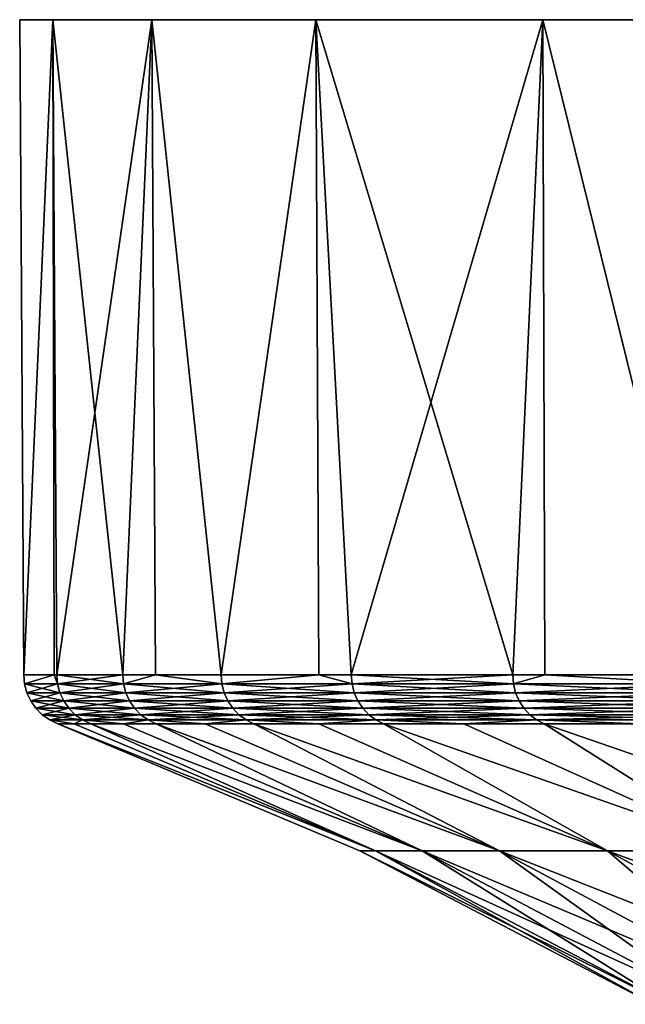
# Model space of a CAD drawing. Extents: x -111 to 111, y -232 to 71.
# Drawn here: x -110 to -106, y 65 to 71 of the extents above; entities that cross this region are included whole.
import ezdxf

# ---------------------------------------------------------------- set-up
doc = ezdxf.new("R2010")
doc.units = 0
doc.layers.add('L9', color=7, linetype='CONTINUOUS')

msp = doc.modelspace()

# ---------------------------------------------------------------- linework, layer by layer
at = {"layer": 'L9', "color": 7}
for points in [[(-109.9761, 67.31088, -1.293303), (-110, 71.1), (-109.8083, 71.1, -3.658496)], [(-109.9761, 67.31088, -1.293303), (-109.9761, 67.31088), (-110, 71.1)], [(-110, 71.1), (-109.9761, 67.31088), (-109.9761, 67.31088, 1.293303)], [(-110, 71.1), (-109.9761, 67.31088, 1.293303), (-109.8083, 71.1, 3.658496)], [(-110, 71.1), (-109.8083, 71.1, 3.658496), (-109.8083, 71.1, -3.658496)], [(-109.8083, 71.1, -3.658496), (-109.801, 67.31088, -3.657957), (-109.9761, 67.31088, -1.293303)], [(-109.8083, 71.1, 3.658496), (-109.9761, 67.31088, 1.293303), (-109.801, 67.31088, 3.657957)], [(-109.2352, 71.1, -7.276909), (-109.7851, 67.31088, -3.872844), (-109.8083, 71.1, -3.658496)], [(-109.8083, 71.1, -3.658496), (-109.7851, 67.31088, -3.872844), (-109.801, 67.31088, -3.657957)], [(-109.4041, 67.31088, 6.431233), (-109.2352, 71.1, 7.276909), (-109.8083, 71.1, 3.658496)], [(-109.4041, 67.31088, 6.431233), (-109.8083, 71.1, 3.658496), (-109.7851, 67.31088, 3.872844)], [(-109.8083, 71.1, 3.658496), (-109.801, 67.31088, 3.657957), (-109.7851, 67.31088, 3.872844)], [(-109.8083, 71.1, -3.658496), (-109.8083, 71.1, 3.658496), (-109.2352, 71.1, -7.276909)], [(-109.2352, 71.1, 7.276909), (-106.9741, 71.1, -14.23578), (-109.8083, 71.1, 3.658496)], [(-109.8083, 71.1, 3.658496), (-106.9741, 71.1, -14.23578), (-108.287, 71.1, -10.81559)], [(-109.8083, 71.1, 3.658496), (-108.287, 71.1, -10.81559), (-109.2352, 71.1, -7.276909)], [(-109.2352, 71.1, -7.276909), (-109.4041, 67.31088, -6.431233), (-109.7851, 67.31088, -3.872844)], [(-109.2144, 67.31088, -7.272236), (-109.4041, 67.31088, -6.431233), (-109.2352, 71.1, -7.276909)], [(-109.2144, 67.31088, 7.272236), (-109.2352, 71.1, 7.276909), (-109.4041, 67.31088, 6.431233)], [(-109.2144, 67.31088, -7.272236), (-109.2352, 71.1, -7.276909), (-108.8351, 67.31088, -8.954497)], [(-108.8351, 67.31088, -8.954497), (-109.2352, 71.1, -7.276909), (-108.287, 71.1, -10.81559)], [(-108.8351, 67.31088, 8.954497), (-108.287, 71.1, 10.81559), (-109.2352, 71.1, 7.276909)], [(-108.8351, 67.31088, 8.954497), (-109.2352, 71.1, 7.276909), (-109.2144, 67.31088, 7.272236)], [(-109.2352, 71.1, 7.276909), (-108.287, 71.1, 10.81559), (-106.9741, 71.1, -14.23578)], [(-108.8351, 67.31088, -8.954497), (-108.287, 71.1, -10.81559), (-108.2698, 67.31088, -10.81037)], [(-108.2698, 67.31088, 10.81037), (-108.287, 71.1, 10.81559), (-108.8351, 67.31088, 8.954497)], [(-108.2698, 67.31088, -10.81037), (-108.287, 71.1, -10.81559), (-108.0814, 67.31088, -11.42886)], [(-108.0814, 67.31088, -11.42886), (-108.287, 71.1, -10.81559), (-106.9741, 71.1, -14.23578)], [(-108.2698, 67.31088, 10.81037), (-108.0814, 67.31088, 11.42886), (-108.287, 71.1, 10.81559)], [(-108.287, 71.1, 10.81559), (-108.0814, 67.31088, 11.42886), (-107.147, 67.31088, 13.84079)], [(-108.287, 71.1, 10.81559), (-107.147, 67.31088, 13.84079), (-106.9741, 71.1, 14.23578)], [(-106.9741, 71.1, -14.23578), (-108.287, 71.1, 10.81559), (-106.9741, 71.1, 14.23578)], [(-108.0814, 67.31088, -11.42886), (-106.9741, 71.1, -14.23578), (-107.147, 67.31088, -13.84079)], [(-106.9741, 71.1, -14.23578), (-106.9621, 67.31088, -14.23008), (-107.147, 67.31088, -13.84079)], [(-106.9741, 71.1, 14.23578), (-107.147, 67.31088, 13.84079), (-106.9621, 67.31088, 14.23008)], [(-105.3109, 71.1, -17.5), (-106.0371, 67.31088, -16.17714), (-106.9741, 71.1, -14.23578)], [(-106.9741, 71.1, -14.23578), (-106.0371, 67.31088, -16.17714), (-106.9621, 67.31088, -14.23008)], [(-106.9741, 71.1, 14.23578), (-106.0371, 67.31088, 16.17714), (-105.3109, 71.1, 17.5)], [(-106.9741, 71.1, 14.23578), (-106.9621, 67.31088, 14.23008), (-106.0371, 67.31088, 16.17714)], [(-106.9741, 71.1, -14.23578), (-106.9741, 71.1, 14.23578), (-105.3109, 71.1, 17.5)], [(-105.3109, 71.1, 17.5), (-105.3109, 71.1, -17.5), (-106.9741, 71.1, -14.23578)], [(-109.9761, 67.31088), (-109.9761, 67.31088, -1.293303), (-109.9716, 67.25883, -1.293134)], [(-109.801, 67.31088, -3.657957), (-109.9716, 67.25883, -1.293134), (-109.9761, 67.31088, -1.293303)], [(-109.9716, 67.25883, -1.293134), (-109.9716, 67.25883, 1.293134), (-109.9761, 67.31088)], [(-109.9716, 67.25883, 1.293134), (-109.801, 67.31088, 3.657957), (-109.9761, 67.31088, 1.293303)], [(-109.9716, 67.25883, 1.293134), (-109.9761, 67.31088, 1.293303), (-109.9761, 67.31088)], [(-109.7806, 67.25883, -3.872341), (-109.9716, 67.25883, -1.293134), (-109.801, 67.31088, -3.657957)], [(-109.7806, 67.25883, 3.872341), (-109.801, 67.31088, 3.657957), (-109.9716, 67.25883, 1.293134)], [(-109.7851, 67.31088, -3.872844), (-109.7806, 67.25883, -3.872341), (-109.801, 67.31088, -3.657957)], [(-109.7806, 67.25883, 3.872341), (-109.7851, 67.31088, 3.872844), (-109.801, 67.31088, 3.657957)], [(-109.3996, 67.25883, -6.430397), (-109.7806, 67.25883, -3.872341), (-109.7851, 67.31088, -3.872844)], [(-109.7851, 67.31088, -3.872844), (-109.4041, 67.31088, -6.431233), (-109.3996, 67.25883, -6.430397)], [(-109.4041, 67.31088, 6.431233), (-109.7851, 67.31088, 3.872844), (-109.7806, 67.25883, 3.872341)], [(-109.7806, 67.25883, 3.872341), (-109.3996, 67.25883, 6.430397), (-109.4041, 67.31088, 6.431233)], [(-109.4041, 67.31088, 6.431233), (-109.3996, 67.25883, 6.430397), (-109.2144, 67.31088, 7.272236)], [(-109.3996, 67.25883, -6.430397), (-109.4041, 67.31088, -6.431233), (-109.2144, 67.31088, -7.272236)], [(-109.3996, 67.25883, -6.430397), (-109.2144, 67.31088, -7.272236), (-108.8307, 67.25883, -8.953333)], [(-109.3996, 67.25883, 6.430397), (-108.8307, 67.25883, 8.953333), (-109.2144, 67.31088, 7.272236)], [(-108.8307, 67.25883, -8.953333), (-109.2144, 67.31088, -7.272236), (-108.8351, 67.31088, -8.954497)], [(-108.8307, 67.25883, 8.953333), (-108.8351, 67.31088, 8.954497), (-109.2144, 67.31088, 7.272236)], [(-108.8307, 67.25883, -8.953333), (-108.8351, 67.31088, -8.954497), (-108.2698, 67.31088, -10.81037)], [(-108.8307, 67.25883, 8.953333), (-108.2698, 67.31088, 10.81037), (-108.8351, 67.31088, 8.954497)], [(-108.0771, 67.25883, -11.42737), (-108.8307, 67.25883, -8.953333), (-108.2698, 67.31088, -10.81037)], [(-108.0771, 67.25883, 11.42737), (-108.2698, 67.31088, 10.81037), (-108.8307, 67.25883, 8.953333)], [(-108.0814, 67.31088, -11.42886), (-108.0771, 67.25883, -11.42737), (-108.2698, 67.31088, -10.81037)], [(-108.0771, 67.25883, 11.42737), (-108.0814, 67.31088, 11.42886), (-108.2698, 67.31088, 10.81037)], [(-107.1429, 67.25883, -13.83899), (-108.0771, 67.25883, -11.42737), (-108.0814, 67.31088, -11.42886)], [(-108.0814, 67.31088, -11.42886), (-107.147, 67.31088, -13.84079), (-107.1429, 67.25883, -13.83899)], [(-107.147, 67.31088, 13.84079), (-108.0814, 67.31088, 11.42886), (-108.0771, 67.25883, 11.42737)], [(-108.0771, 67.25883, 11.42737), (-107.1429, 67.25883, 13.83899), (-107.147, 67.31088, 13.84079)], [(-107.147, 67.31088, 13.84079), (-107.1429, 67.25883, 13.83899), (-106.9621, 67.31088, 14.23008)], [(-107.1429, 67.25883, -13.83899), (-107.147, 67.31088, -13.84079), (-106.9621, 67.31088, -14.23008)], [(-107.1429, 67.25883, -13.83899), (-106.9621, 67.31088, -14.23008), (-106.033, 67.25883, -16.17503)], [(-107.1429, 67.25883, 13.83899), (-106.033, 67.25883, 16.17503), (-106.9621, 67.31088, 14.23008)], [(-106.033, 67.25883, -16.17503), (-106.9621, 67.31088, -14.23008), (-106.0371, 67.31088, -16.17714)], [(-106.033, 67.25883, 16.17503), (-106.0371, 67.31088, 16.17714), (-106.9621, 67.31088, 14.23008)], [(-109.9581, 67.20836, -1.292635), (-109.9581, 67.20836, 1.292635), (-109.9716, 67.25883, 1.293134)], [(-109.9716, 67.25883, 1.293134), (-109.9581, 67.20836, 1.292635), (-109.7806, 67.25883, 3.872341)], [(-109.7806, 67.25883, -3.872341), (-109.7671, 67.20836, -3.870846), (-109.9716, 67.25883, -1.293134)], [(-109.7671, 67.20836, -3.870846), (-109.9581, 67.20836, -1.292635), (-109.9716, 67.25883, -1.293134)], [(-109.9716, 67.25883, -1.293134), (-109.9581, 67.20836, -1.292635), (-109.9716, 67.25883, 1.293134)], [(-109.9581, 67.20836, 1.292635), (-109.7671, 67.20836, 3.870846), (-109.7806, 67.25883, 3.872341)], [(-109.3996, 67.25883, -6.430397), (-109.3863, 67.20836, -6.427914), (-109.7806, 67.25883, -3.872341)], [(-109.7806, 67.25883, 3.872341), (-109.7671, 67.20836, 3.870846), (-109.3996, 67.25883, 6.430397)], [(-109.3863, 67.20836, -6.427914), (-109.7671, 67.20836, -3.870846), (-109.7806, 67.25883, -3.872341)], [(-109.7671, 67.20836, 3.870846), (-109.3863, 67.20836, 6.427914), (-109.3996, 67.25883, 6.430397)], [(-108.8307, 67.25883, -8.953333), (-108.8177, 67.20836, -8.949877), (-109.3996, 67.25883, -6.430397)], [(-108.8177, 67.20836, -8.949877), (-109.3863, 67.20836, -6.427914), (-109.3996, 67.25883, -6.430397)], [(-109.3996, 67.25883, 6.430397), (-109.3863, 67.20836, 6.427914), (-108.8307, 67.25883, 8.953333)], [(-109.3863, 67.20836, 6.427914), (-108.8177, 67.20836, 8.949877), (-108.8307, 67.25883, 8.953333)], [(-108.0644, 67.20836, -11.42296), (-108.8177, 67.20836, -8.949877), (-108.8307, 67.25883, -8.953333)], [(-108.8307, 67.25883, 8.953333), (-108.8177, 67.20836, 8.949877), (-108.0771, 67.25883, 11.42737)], [(-108.0771, 67.25883, -11.42737), (-108.0644, 67.20836, -11.42296), (-108.8307, 67.25883, -8.953333)], [(-108.8177, 67.20836, 8.949877), (-108.0644, 67.20836, 11.42296), (-108.0771, 67.25883, 11.42737)], [(-107.1429, 67.25883, -13.83899), (-107.1305, 67.20836, -13.83365), (-108.0771, 67.25883, -11.42737)], [(-108.0771, 67.25883, 11.42737), (-108.0644, 67.20836, 11.42296), (-107.1429, 67.25883, 13.83899)], [(-107.1305, 67.20836, -13.83365), (-108.0644, 67.20836, -11.42296), (-108.0771, 67.25883, -11.42737)], [(-108.0644, 67.20836, 11.42296), (-107.1305, 67.20836, 13.83365), (-107.1429, 67.25883, 13.83899)], [(-106.033, 67.25883, -16.17503), (-106.0211, 67.20836, -16.16879), (-107.1429, 67.25883, -13.83899)], [(-106.0211, 67.20836, -16.16879), (-107.1305, 67.20836, -13.83365), (-107.1429, 67.25883, -13.83899)], [(-107.1429, 67.25883, 13.83899), (-107.1305, 67.20836, 13.83365), (-106.033, 67.25883, 16.17503)], [(-107.1305, 67.20836, 13.83365), (-106.0211, 67.20836, 16.16879), (-106.033, 67.25883, 16.17503)], [(-109.7452, 67.161, -3.868404), (-109.936, 67.161, -1.29182), (-109.9581, 67.20836, -1.292635)], [(-109.9581, 67.20836, -1.292635), (-109.936, 67.161, -1.29182), (-109.9581, 67.20836, 1.292635)], [(-109.936, 67.161, -1.29182), (-109.936, 67.161, 1.29182), (-109.9581, 67.20836, 1.292635)], [(-109.9581, 67.20836, 1.292635), (-109.936, 67.161, 1.29182), (-109.7671, 67.20836, 3.870846)], [(-109.7671, 67.20836, -3.870846), (-109.7452, 67.161, -3.868404), (-109.9581, 67.20836, -1.292635)], [(-109.936, 67.161, 1.29182), (-109.7452, 67.161, 3.868404), (-109.7671, 67.20836, 3.870846)], [(-109.3863, 67.20836, -6.427914), (-109.3646, 67.161, -6.423861), (-109.7671, 67.20836, -3.870846)], [(-109.3646, 67.161, -6.423861), (-109.7452, 67.161, -3.868404), (-109.7671, 67.20836, -3.870846)], [(-109.7671, 67.20836, 3.870846), (-109.7452, 67.161, 3.868404), (-109.3863, 67.20836, 6.427914)], [(-109.7452, 67.161, 3.868404), (-109.3646, 67.161, 6.423861), (-109.3863, 67.20836, 6.427914)], [(-108.8177, 67.20836, -8.949877), (-108.7964, 67.161, -8.944232), (-109.3863, 67.20836, -6.427914)], [(-109.3863, 67.20836, 6.427914), (-109.3646, 67.161, 6.423861), (-108.8177, 67.20836, 8.949877)], [(-108.7964, 67.161, -8.944232), (-109.3646, 67.161, -6.423861), (-109.3863, 67.20836, -6.427914)], [(-109.3646, 67.161, 6.423861), (-108.7964, 67.161, 8.944232), (-108.8177, 67.20836, 8.949877)], [(-108.0644, 67.20836, -11.42296), (-108.0435, 67.161, -11.41575), (-108.8177, 67.20836, -8.949877)], [(-108.0435, 67.161, -11.41575), (-108.7964, 67.161, -8.944232), (-108.8177, 67.20836, -8.949877)], [(-108.8177, 67.20836, 8.949877), (-108.7964, 67.161, 8.944232), (-108.0644, 67.20836, 11.42296)], [(-108.7964, 67.161, 8.944232), (-108.0435, 67.161, 11.41575), (-108.0644, 67.20836, 11.42296)], [(-107.1102, 67.161, -13.82493), (-108.0435, 67.161, -11.41575), (-108.0644, 67.20836, -11.42296)], [(-107.1305, 67.20836, -13.83365), (-107.1102, 67.161, -13.82493), (-108.0644, 67.20836, -11.42296)], [(-108.0644, 67.20836, 11.42296), (-108.0435, 67.161, 11.41575), (-107.1305, 67.20836, 13.83365)], [(-108.0435, 67.161, 11.41575), (-107.1102, 67.161, 13.82493), (-107.1305, 67.20836, 13.83365)], [(-106.0211, 67.20836, -16.16879), (-106.0015, 67.161, -16.15859), (-107.1305, 67.20836, -13.83365)], [(-107.1305, 67.20836, 13.83365), (-107.1102, 67.161, 13.82493), (-106.0211, 67.20836, 16.16879)], [(-106.0015, 67.161, -16.15859), (-107.1102, 67.161, -13.82493), (-107.1305, 67.20836, -13.83365)], [(-107.1102, 67.161, 13.82493), (-106.0015, 67.161, 16.15859), (-106.0211, 67.20836, 16.16879)], [(-109.7452, 67.161, -3.868404), (-109.7154, 67.11819, -3.865091), (-109.936, 67.161, -1.29182)], [(-109.7154, 67.11819, -3.865091), (-109.9061, 67.11819, -1.290713), (-109.936, 67.161, -1.29182)], [(-109.936, 67.161, -1.29182), (-109.9061, 67.11819, -1.290713), (-109.936, 67.161, 1.29182)], [(-109.9061, 67.11819, -1.290713), (-109.9061, 67.11819, 1.290713), (-109.936, 67.161, 1.29182)], [(-109.936, 67.161, 1.29182), (-109.9061, 67.11819, 1.290713), (-109.7452, 67.161, 3.868404)], [(-109.9061, 67.11819, 1.290713), (-109.7154, 67.11819, 3.865091), (-109.7452, 67.161, 3.868404)], [(-109.3352, 67.11819, -6.418359), (-109.7154, 67.11819, -3.865091), (-109.7452, 67.161, -3.868404)], [(-109.7452, 67.161, 3.868404), (-109.7154, 67.11819, 3.865091), (-109.3646, 67.161, 6.423861)], [(-109.3646, 67.161, -6.423861), (-109.3352, 67.11819, -6.418359), (-109.7452, 67.161, -3.868404)], [(-109.7154, 67.11819, 3.865091), (-109.3352, 67.11819, 6.418359), (-109.3646, 67.161, 6.423861)], [(-109.3646, 67.161, 6.423861), (-109.3352, 67.11819, 6.418359), (-108.7964, 67.161, 8.944232)], [(-108.7964, 67.161, -8.944232), (-108.7674, 67.11819, -8.936571), (-109.3646, 67.161, -6.423861)], [(-108.7674, 67.11819, -8.936571), (-109.3352, 67.11819, -6.418359), (-109.3646, 67.161, -6.423861)], [(-109.3352, 67.11819, 6.418359), (-108.7674, 67.11819, 8.936571), (-108.7964, 67.161, 8.944232)], [(-108.0435, 67.161, -11.41575), (-108.0152, 67.11819, -11.40598), (-108.7964, 67.161, -8.944232)], [(-108.0152, 67.11819, -11.40598), (-108.7674, 67.11819, -8.936571), (-108.7964, 67.161, -8.944232)], [(-108.7964, 67.161, 8.944232), (-108.7674, 67.11819, 8.936571), (-108.0435, 67.161, 11.41575)], [(-108.7674, 67.11819, 8.936571), (-108.0152, 67.11819, 11.40598), (-108.0435, 67.161, 11.41575)], [(-107.1102, 67.161, -13.82493), (-107.0827, 67.11819, -13.81308), (-108.0435, 67.161, -11.41575)], [(-107.0827, 67.11819, -13.81308), (-108.0152, 67.11819, -11.40598), (-108.0435, 67.161, -11.41575)], [(-108.0435, 67.161, 11.41575), (-108.0152, 67.11819, 11.40598), (-107.1102, 67.161, 13.82493)], [(-108.0152, 67.11819, 11.40598), (-107.0827, 67.11819, 13.81308), (-107.1102, 67.161, 13.82493)], [(-105.9749, 67.11819, -16.14475), (-107.0827, 67.11819, -13.81308), (-107.1102, 67.161, -13.82493)], [(-106.0015, 67.161, -16.15859), (-105.9749, 67.11819, -16.14475), (-107.1102, 67.161, -13.82493)], [(-107.1102, 67.161, 13.82493), (-107.0827, 67.11819, 13.81308), (-106.0015, 67.161, 16.15859)], [(-107.0827, 67.11819, 13.81308), (-105.9749, 67.11819, 16.14475), (-106.0015, 67.161, 16.15859)], [(-109.7154, 67.11819, -3.865091), (-109.6787, 67.08121, -3.861006), (-109.9061, 67.11819, -1.290713)], [(-109.8692, 67.08121, -1.289349), (-109.8692, 67.08121, 1.289349), (-109.9061, 67.11819, 1.290713)], [(-109.9061, 67.11819, 1.290713), (-109.8692, 67.08121, 1.289349), (-109.7154, 67.11819, 3.865091)], [(-109.6787, 67.08121, -3.861006), (-109.8692, 67.08121, -1.289349), (-109.9061, 67.11819, -1.290713)], [(-109.9061, 67.11819, -1.290713), (-109.8692, 67.08121, -1.289349), (-109.9061, 67.11819, 1.290713)], [(-109.8692, 67.08121, 1.289349), (-109.6787, 67.08121, 3.861006), (-109.7154, 67.11819, 3.865091)], [(-109.6362, 67.05121, -3.856273), (-109.8264, 67.05121, -1.287769), (-109.8692, 67.08121, -1.289349)], [(-109.8692, 67.08121, -1.289349), (-109.8264, 67.05121, -1.287769), (-109.8692, 67.08121, 1.289349)], [(-109.8264, 67.05121, -1.287769), (-109.8264, 67.05121, 1.287769), (-109.8692, 67.08121, 1.289349)], [(-109.8692, 67.08121, 1.289349), (-109.8264, 67.05121, 1.287769), (-109.6787, 67.08121, 3.861006)], [(-109.6787, 67.08121, -3.861006), (-109.6362, 67.05121, -3.856273), (-109.8692, 67.08121, -1.289349)], [(-109.8264, 67.05121, 1.287769), (-109.6362, 67.05121, 3.856273), (-109.6787, 67.08121, 3.861006)], [(-109.3352, 67.11819, -6.418359), (-109.2989, 67.08121, -6.411575), (-109.7154, 67.11819, -3.865091)], [(-109.2989, 67.08121, -6.411575), (-109.6787, 67.08121, -3.861006), (-109.7154, 67.11819, -3.865091)], [(-109.7154, 67.11819, 3.865091), (-109.6787, 67.08121, 3.861006), (-109.3352, 67.11819, 6.418359)], [(-109.6787, 67.08121, 3.861006), (-109.2989, 67.08121, 6.411575), (-109.3352, 67.11819, 6.418359)], [(-109.2989, 67.08121, -6.411575), (-109.2569, 67.05121, -6.403715), (-109.6787, 67.08121, -3.861006)], [(-109.2569, 67.05121, -6.403715), (-109.6362, 67.05121, -3.856273), (-109.6787, 67.08121, -3.861006)], [(-109.6787, 67.08121, 3.861006), (-109.6362, 67.05121, 3.856273), (-109.2989, 67.08121, 6.411575)], [(-109.6362, 67.05121, 3.856273), (-109.2569, 67.05121, 6.403715), (-109.2989, 67.08121, 6.411575)], [(-108.7317, 67.08121, -8.927126), (-109.2989, 67.08121, -6.411575), (-109.3352, 67.11819, -6.418359)], [(-108.7674, 67.11819, -8.936571), (-108.7317, 67.08121, -8.927126), (-109.3352, 67.11819, -6.418359)], [(-109.3352, 67.11819, 6.418359), (-109.2989, 67.08121, 6.411575), (-108.7674, 67.11819, 8.936571)], [(-109.2989, 67.08121, 6.411575), (-108.7317, 67.08121, 8.927126), (-108.7674, 67.11819, 8.936571)], [(-108.7317, 67.08121, -8.927126), (-108.6904, 67.05121, -8.916183), (-109.2989, 67.08121, -6.411575)], [(-108.6904, 67.05121, -8.916183), (-109.2569, 67.05121, -6.403715), (-109.2989, 67.08121, -6.411575)], [(-109.2989, 67.08121, 6.411575), (-109.2569, 67.05121, 6.403715), (-108.7317, 67.08121, 8.927126)], [(-109.2569, 67.05121, 6.403715), (-108.6904, 67.05121, 8.916183), (-108.7317, 67.08121, 8.927126)], [(-108.7674, 67.11819, 8.936571), (-108.7317, 67.08121, 8.927126), (-108.0152, 67.11819, 11.40598)], [(-108.0152, 67.11819, -11.40598), (-107.9803, 67.08121, -11.39392), (-108.7674, 67.11819, -8.936571)], [(-107.9803, 67.08121, -11.39392), (-108.7317, 67.08121, -8.927126), (-108.7674, 67.11819, -8.936571)], [(-108.7317, 67.08121, 8.927126), (-107.9803, 67.08121, 11.39392), (-108.0152, 67.11819, 11.40598)], [(-107.9399, 67.05121, -11.37995), (-108.6904, 67.05121, -8.916183), (-108.7317, 67.08121, -8.927126)], [(-107.9803, 67.08121, -11.39392), (-107.9399, 67.05121, -11.37995), (-108.7317, 67.08121, -8.927126)], [(-108.7317, 67.08121, 8.927126), (-108.6904, 67.05121, 8.916183), (-107.9803, 67.08121, 11.39392)], [(-108.6904, 67.05121, 8.916183), (-107.9399, 67.05121, 11.37995), (-107.9803, 67.08121, 11.39392)], [(-107.0827, 67.11819, -13.81308), (-107.0488, 67.08121, -13.79849), (-108.0152, 67.11819, -11.40598)], [(-107.0488, 67.08121, -13.79849), (-107.9803, 67.08121, -11.39392), (-108.0152, 67.11819, -11.40598)], [(-108.0152, 67.11819, 11.40598), (-107.9803, 67.08121, 11.39392), (-107.0827, 67.11819, 13.81308)], [(-107.9803, 67.08121, 11.39392), (-107.0488, 67.08121, 13.79849), (-107.0827, 67.11819, 13.81308)], [(-107.9803, 67.08121, 11.39392), (-107.9399, 67.05121, 11.37995), (-107.0488, 67.08121, 13.79849)], [(-107.0488, 67.08121, -13.79849), (-107.0095, 67.05121, -13.78157), (-107.9803, 67.08121, -11.39392)], [(-107.0095, 67.05121, -13.78157), (-107.9399, 67.05121, -11.37995), (-107.9803, 67.08121, -11.39392)], [(-107.9399, 67.05121, 11.37995), (-107.0095, 67.05121, 13.78157), (-107.0488, 67.08121, 13.79849)], [(-105.9749, 67.11819, -16.14475), (-105.9422, 67.08121, -16.12769), (-107.0827, 67.11819, -13.81308)], [(-105.9422, 67.08121, -16.12769), (-107.0488, 67.08121, -13.79849), (-107.0827, 67.11819, -13.81308)], [(-107.0827, 67.11819, 13.81308), (-107.0488, 67.08121, 13.79849), (-105.9749, 67.11819, 16.14475)], [(-107.0488, 67.08121, 13.79849), (-105.9422, 67.08121, 16.12769), (-105.9749, 67.11819, 16.14475)], [(-105.9422, 67.08121, -16.12769), (-105.9043, 67.05121, -16.10792), (-107.0488, 67.08121, -13.79849)], [(-105.9043, 67.05121, -16.10792), (-107.0095, 67.05121, -13.78157), (-107.0488, 67.08121, -13.79849)], [(-107.0488, 67.08121, 13.79849), (-107.0095, 67.05121, 13.78157), (-105.9422, 67.08121, 16.12769)], [(-107.0095, 67.05121, 13.78157), (-105.9043, 67.05121, 16.10792), (-105.9422, 67.08121, 16.12769)], [(-109.7791, 67.02908), (-109.7791, 67.02908, 1.28602), (-109.8264, 67.05121, 1.287769)], [(-109.6842, 67.02908, -2.568528), (-109.7791, 67.02908, -1.28602), (-109.8264, 67.05121, -1.287769)], [(-109.6362, 67.05121, -3.856273), (-109.6842, 67.02908, -2.568528), (-109.8264, 67.05121, -1.287769)], [(-109.7791, 67.02908, -1.28602), (-109.7791, 67.02908), (-109.8264, 67.05121, -1.287769)], [(-109.8264, 67.05121, -1.287769), (-109.7791, 67.02908), (-109.8264, 67.05121, 1.287769)], [(-109.7791, 67.02908, 1.28602), (-109.6842, 67.02908, 2.568528), (-109.8264, 67.05121, 1.287769)], [(-109.8264, 67.05121, 1.287769), (-109.6842, 67.02908, 2.568528), (-109.6362, 67.05121, 3.856273)], [(-109.7791, 67.02908, 1.28602), (-109.7791, 67.02908), (-108.0321, 66.2934)], [(-109.7791, 67.02908, -1.28602), (-109.6842, 67.02908, -2.568528), (-107.9419, 66.2934, -2.439506)], [(-107.9419, 66.2934, 2.439506), (-109.6842, 67.02908, 2.568528), (-109.7791, 67.02908, 1.28602)], [(-109.7791, 67.02908), (-109.7791, 67.02908, -1.28602), (-108.0321, 66.2934)], [(-108.0321, 66.2934), (-109.7791, 67.02908, -1.28602), (-107.9419, 66.2934, -2.439506)], [(-109.7791, 67.02908, 1.28602), (-108.0321, 66.2934), (-107.9419, 66.2934, 2.439506)], [(-109.6842, 67.02908, 2.568528), (-109.5892, 67.02908, 3.851036), (-109.6362, 67.05121, 3.856273)], [(-109.5892, 67.02908, -3.851036), (-109.6842, 67.02908, -2.568528), (-109.6362, 67.05121, -3.856273)], [(-107.9419, 66.2934, 2.439506), (-109.5892, 67.02908, 3.851036), (-109.6842, 67.02908, 2.568528)], [(-109.6842, 67.02908, -2.568528), (-109.5892, 67.02908, -3.851036), (-107.9419, 66.2934, -2.439506)], [(-109.3998, 67.02908, -5.123027), (-109.5892, 67.02908, -3.851036), (-109.6362, 67.05121, -3.856273)], [(-109.5892, 67.02908, 3.851036), (-109.3998, 67.02908, 5.123027), (-109.6362, 67.05121, 3.856273)], [(-109.6362, 67.05121, 3.856273), (-109.3998, 67.02908, 5.123027), (-109.2569, 67.05121, 6.403715)], [(-109.2569, 67.05121, -6.403715), (-109.3998, 67.02908, -5.123027), (-109.6362, 67.05121, -3.856273)], [(-109.5892, 67.02908, -3.851036), (-109.3998, 67.02908, -5.123027), (-107.6718, 66.2934, -4.865687)], [(-107.6718, 66.2934, 4.865687), (-109.3998, 67.02908, 5.123027), (-109.5892, 67.02908, 3.851036)], [(-107.9419, 66.2934, 2.439506), (-107.6718, 66.2934, 4.865687), (-109.5892, 67.02908, 3.851036)], [(-107.9419, 66.2934, -2.439506), (-109.5892, 67.02908, -3.851036), (-107.6718, 66.2934, -4.865687)], [(-109.3998, 67.02908, 5.123027), (-109.2103, 67.02908, 6.395019), (-109.2569, 67.05121, 6.403715)], [(-109.2103, 67.02908, -6.395019), (-109.3998, 67.02908, -5.123027), (-109.2569, 67.05121, -6.403715)], [(-107.6718, 66.2934, 4.865687), (-109.2103, 67.02908, 6.395019), (-109.3998, 67.02908, 5.123027)], [(-109.3998, 67.02908, -5.123027), (-109.2103, 67.02908, -6.395019), (-107.6718, 66.2934, -4.865687)], [(-108.9275, 67.02908, -7.649546), (-109.2103, 67.02908, -6.395019), (-109.2569, 67.05121, -6.403715)], [(-108.6904, 67.05121, -8.916183), (-108.9275, 67.02908, -7.649546), (-109.2569, 67.05121, -6.403715)], [(-109.2103, 67.02908, 6.395019), (-108.9275, 67.02908, 7.649546), (-109.2569, 67.05121, 6.403715)], [(-109.2569, 67.05121, 6.403715), (-108.9275, 67.02908, 7.649546), (-108.6904, 67.05121, 8.916183)], [(-109.2103, 67.02908, -6.395019), (-108.9275, 67.02908, -7.649546), (-107.2232, 66.2934, -7.265295)], [(-107.2232, 66.2934, 7.265295), (-108.9275, 67.02908, 7.649546), (-109.2103, 67.02908, 6.395019)], [(-107.6718, 66.2934, 4.865687), (-107.2232, 66.2934, 7.265295), (-109.2103, 67.02908, 6.395019)], [(-107.6718, 66.2934, -4.865687), (-109.2103, 67.02908, -6.395019), (-107.2232, 66.2934, -7.265295)], [(-108.9275, 67.02908, 7.649546), (-108.6446, 67.02908, 8.904074), (-108.6904, 67.05121, 8.916183)], [(-108.6446, 67.02908, -8.904074), (-108.9275, 67.02908, -7.649546), (-108.6904, 67.05121, -8.916183)], [(-107.2232, 66.2934, 7.265295), (-108.6446, 67.02908, 8.904074), (-108.9275, 67.02908, 7.649546)], [(-108.9275, 67.02908, -7.649546), (-108.6446, 67.02908, -8.904074), (-107.2232, 66.2934, -7.265295)], [(-108.2699, 67.02908, -10.13429), (-108.6446, 67.02908, -8.904074), (-108.6904, 67.05121, -8.916183)], [(-107.9399, 67.05121, -11.37995), (-108.2699, 67.02908, -10.13429), (-108.6904, 67.05121, -8.916183)], [(-108.6446, 67.02908, 8.904074), (-108.2699, 67.02908, 10.13429), (-108.6904, 67.05121, 8.916183)], [(-108.6904, 67.05121, 8.916183), (-108.2699, 67.02908, 10.13429), (-107.9399, 67.05121, 11.37995)], [(-108.6446, 67.02908, -8.904074), (-108.2699, 67.02908, -10.13429), (-106.5987, 66.2934, -9.625222)], [(-106.5987, 66.2934, 9.625222), (-108.2699, 67.02908, 10.13429), (-108.6446, 67.02908, 8.904074)], [(-107.2232, 66.2934, 7.265295), (-106.5987, 66.2934, 9.625222), (-108.6446, 67.02908, 8.904074)], [(-107.2232, 66.2934, -7.265295), (-108.6446, 67.02908, -8.904074), (-106.5987, 66.2934, -9.625222)], [(-108.2699, 67.02908, 10.13429), (-107.8952, 67.02908, 11.3645), (-107.9399, 67.05121, 11.37995)], [(-107.8952, 67.02908, -11.3645), (-108.2699, 67.02908, -10.13429), (-107.9399, 67.05121, -11.37995)], [(-106.5987, 66.2934, 9.625222), (-107.8952, 67.02908, 11.3645), (-108.2699, 67.02908, 10.13429)], [(-108.2699, 67.02908, -10.13429), (-107.8952, 67.02908, -11.3645), (-106.5987, 66.2934, -9.625222)], [(-107.4306, 67.02908, -12.56368), (-107.8952, 67.02908, -11.3645), (-107.9399, 67.05121, -11.37995)], [(-107.0095, 67.05121, -13.78157), (-107.4306, 67.02908, -12.56368), (-107.9399, 67.05121, -11.37995)], [(-107.8952, 67.02908, 11.3645), (-107.4306, 67.02908, 12.56368), (-107.9399, 67.05121, 11.37995)], [(-107.9399, 67.05121, 11.37995), (-107.4306, 67.02908, 12.56368), (-107.0095, 67.05121, 13.78157)], [(-107.8952, 67.02908, -11.3645), (-107.4306, 67.02908, -12.56368), (-105.8015, 66.2934, -11.93258)], [(-105.8015, 66.2934, 11.93258), (-107.4306, 67.02908, 12.56368), (-107.8952, 67.02908, 11.3645)], [(-106.5987, 66.2934, 9.625222), (-105.8015, 66.2934, 11.93258), (-107.8952, 67.02908, 11.3645)], [(-106.5987, 66.2934, -9.625222), (-107.8952, 67.02908, -11.3645), (-105.8015, 66.2934, -11.93258)], [(-107.4306, 67.02908, 12.56368), (-106.966, 67.02908, 13.76285), (-107.0095, 67.05121, 13.78157)], [(-106.966, 67.02908, -13.76285), (-107.4306, 67.02908, -12.56368), (-107.0095, 67.05121, -13.78157)], [(-105.8015, 66.2934, 11.93258), (-106.966, 67.02908, 13.76285), (-107.4306, 67.02908, 12.56368)], [(-107.4306, 67.02908, -12.56368), (-106.966, 67.02908, -13.76285), (-105.8015, 66.2934, -11.93258)], [(-106.4142, 67.02908, -14.92445), (-106.966, 67.02908, -13.76285), (-107.0095, 67.05121, -13.78157)], [(-106.966, 67.02908, 13.76285), (-106.4142, 67.02908, 14.92445), (-107.0095, 67.05121, 13.78157)], [(-107.0095, 67.05121, 13.78157), (-106.4142, 67.02908, 14.92445), (-105.9043, 67.05121, 16.10792)], [(-105.9043, 67.05121, -16.10792), (-106.4142, 67.02908, -14.92445), (-107.0095, 67.05121, -13.78157)], [(-106.966, 67.02908, -13.76285), (-106.4142, 67.02908, -14.92445), (-104.8362, 66.2934, -14.17476)], [(-104.8362, 66.2934, 14.17476), (-106.4142, 67.02908, 14.92445), (-106.966, 67.02908, 13.76285)], [(-105.8015, 66.2934, 11.93258), (-104.8362, 66.2934, 14.17476), (-106.966, 67.02908, 13.76285)], [(-105.8015, 66.2934, -11.93258), (-106.966, 67.02908, -13.76285), (-104.8362, 66.2934, -14.17476)], [(-106.2466, 65.40632, -2.313956), (-106.3321, 65.40632), (-108.0321, 66.2934)], [(-108.0321, 66.2934), (-107.9419, 66.2934, -2.439506), (-106.2466, 65.40632, -2.313956)], [(-107.9419, 66.2934, 2.439506), (-108.0321, 66.2934), (-106.3321, 65.40632)], [(-106.2466, 65.40632, 2.313956), (-107.6718, 66.2934, 4.865687), (-107.9419, 66.2934, 2.439506)], [(-107.9419, 66.2934, -2.439506), (-107.6718, 66.2934, -4.865687), (-105.9903, 65.40632, -4.615274)], [(-106.2466, 65.40632, -2.313956), (-107.9419, 66.2934, -2.439506), (-105.9903, 65.40632, -4.615274)], [(-107.9419, 66.2934, 2.439506), (-106.3321, 65.40632), (-106.2466, 65.40632, 2.313956)], [(-105.9903, 65.40632, 4.615274), (-107.2232, 66.2934, 7.265295), (-107.6718, 66.2934, 4.865687)], [(-106.2466, 65.40632, 2.313956), (-105.9903, 65.40632, 4.615274), (-107.6718, 66.2934, 4.865687)], [(-105.9903, 65.40632, -4.615274), (-107.6718, 66.2934, -4.865687), (-105.5649, 65.40632, -6.891385)], [(-107.6718, 66.2934, -4.865687), (-107.2232, 66.2934, -7.265295), (-105.5649, 65.40632, -6.891385)], [(-105.5649, 65.40632, 6.891385), (-106.5987, 66.2934, 9.625222), (-107.2232, 66.2934, 7.265295)], [(-105.9903, 65.40632, 4.615274), (-105.5649, 65.40632, 6.891385), (-107.2232, 66.2934, 7.265295)], [(-105.5649, 65.40632, -6.891385), (-107.2232, 66.2934, -7.265295), (-104.9724, 65.40632, -9.129857)], [(-107.2232, 66.2934, -7.265295), (-106.5987, 66.2934, -9.625222), (-104.9724, 65.40632, -9.129857)], [(-104.9724, 65.40632, 9.129857), (-105.8015, 66.2934, 11.93258), (-106.5987, 66.2934, 9.625222)], [(-105.5649, 65.40632, 6.891385), (-104.9724, 65.40632, 9.129857), (-106.5987, 66.2934, 9.625222)], [(-104.9724, 65.40632, -9.129857), (-106.5987, 66.2934, -9.625222), (-104.2163, 65.40632, -11.31847)], [(-106.5987, 66.2934, -9.625222), (-105.8015, 66.2934, -11.93258), (-104.2163, 65.40632, -11.31847)]]:
    msp.add_3dface(points, dxfattribs=at)

doc.saveas('drawing.dxf')
